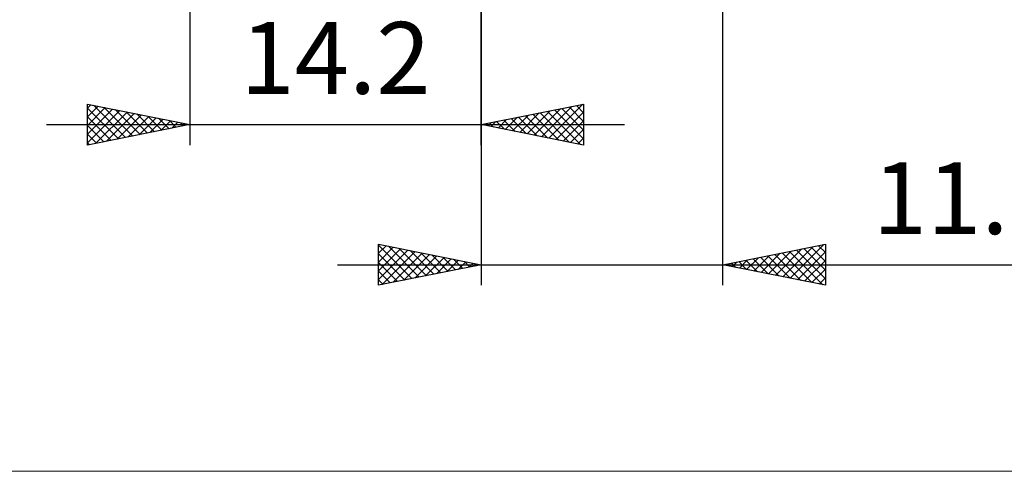
# Model space of a CAD drawing. Units: millimetres. Extents: x -66 to 65, y -32 to 47.
# Drawn here: x -8 to 40, y -32 to -10 of the extents above; entities that cross this region are included whole.
import ezdxf
from ezdxf.enums import TextEntityAlignment as Align

# ---------------------------------------------------------------- set-up
doc = ezdxf.new("R2010")
doc.units = ezdxf.units.MM
doc.header["$LTSCALE"] = 4.7
doc.layers.add('2', color=7, linetype='CONTINUOUS')
doc.layers.add('INFTOTAL', color=9, linetype='CONTINUOUS')
doc.styles.get("Standard").update_dxf_attribs({"font": 'Monospac821 BT'})

msp = doc.modelspace()

# ---------------------------------------------------------------- linework, layer by layer
at = {"layer": '2', "color": 7, "linetype": 'CONTINUOUS', "lineweight": 25}
for p, q in [((14.2, -2.835), (14.2, -22.835)), ((26, -22.835), (26, -2.835)), ((0, -3), (0, -16)), ((14.2, -16), (14.2, -3)), ((-5, -16), (-5, -14)), ((-5, -14), (0, -15)), ((-5, -14.194), (-4.838, -14.032)), ((-5, -14.619), (-4.485, -14.103)), ((-5, -15.043), (-4.131, -14.174)), ((-5, -14.194), (-3.495, -15.699)), ((-5, -15.467), (-3.777, -14.245)), ((-5, -15.891), (-3.424, -14.315)), ((-4.713, -14.057), (-3.142, -15.628)), ((-4.605, -15.921), (-3.07, -14.386)), ((-4.182, -14.164), (-2.788, -15.558)), ((-3.652, -14.27), (-2.435, -15.487)), ((-3.122, -14.376), (-2.081, -15.416)), ((14.2, -15), (19.2, -14)), ((16.447, -15.449), (17.571, -14.326)), ((16.801, -15.52), (18.101, -14.22)), ((17.154, -15.591), (18.631, -14.114)), ((17.436, -14.353), (19.055, -15.971)), ((17.508, -15.662), (19.162, -14.008)), ((17.79, -14.282), (19.2, -15.692)), ((17.861, -15.732), (19.2, -14.394)), ((18.143, -14.211), (19.2, -15.268)), ((18.497, -14.141), (19.2, -14.844)), ((18.851, -14.07), (19.2, -14.419)), ((19.2, -14), (19.2, -16)), ((-5, -14.619), (-3.849, -15.77)), ((-4.075, -15.815), (-2.717, -14.457)), ((-3.545, -15.709), (-2.363, -14.527)), ((-3.014, -15.603), (-2.01, -14.598)), ((-2.591, -14.482), (-1.727, -15.345)), ((-2.484, -15.497), (-1.656, -14.669)), ((-2.061, -14.588), (-1.374, -15.275)), ((-1.954, -15.391), (-1.303, -14.739)), ((-1.531, -14.694), (-1.02, -15.204)), ((-1.423, -15.285), (-0.949, -14.81)), ((-1, -14.8), (-0.667, -15.133)), ((-0.893, -15.179), (-0.595, -14.881)), ((14.679, -15.096), (14.919, -14.856)), ((14.962, -14.848), (15.342, -15.228)), ((15.033, -15.167), (15.449, -14.75)), ((15.315, -14.777), (15.873, -15.335)), ((15.386, -15.237), (15.98, -14.644)), ((15.669, -14.706), (16.403, -15.441)), ((15.74, -15.308), (16.51, -14.538)), ((16.022, -14.636), (16.933, -15.547)), ((16.094, -15.379), (17.04, -14.432)), ((16.376, -14.565), (17.464, -15.653)), ((16.729, -14.494), (17.994, -15.759)), ((17.083, -14.423), (18.524, -15.865)), ((18.215, -15.803), (19.2, -14.818)), ((-7, -15), (21.2, -15)), ((0, -15), (-5, -16)), ((-5, -15.043), (-4.202, -15.84)), ((-0.47, -14.906), (-0.313, -15.063)), ((-0.363, -15.073), (-0.242, -14.952)), ((19.2, -16), (14.2, -15)), ((14.254, -14.989), (14.282, -15.016)), ((14.326, -15.025), (14.389, -14.962)), ((14.608, -14.918), (14.812, -15.122)), ((18.568, -15.874), (19.2, -15.242)), ((-5, -15.467), (-4.556, -15.911)), ((18.922, -15.944), (19.2, -15.666)), ((-5, -15.891), (-4.909, -15.982)), ((9.2, -22.835), (9.2, -20.835)), ((9.2, -20.835), (14.2, -21.835)), ((9.2, -20.851), (9.213, -20.838)), ((9.2, -20.877), (10.832, -22.509)), ((9.2, -21.275), (9.567, -20.908)), ((9.2, -21.7), (9.921, -20.979)), ((9.2, -22.124), (10.274, -21.05)), ((9.2, -22.548), (10.628, -21.121)), ((9.678, -20.931), (11.185, -22.438)), ((10.208, -21.037), (11.539, -22.367)), ((26, -21.835), (31, -20.835)), ((28.573, -22.35), (29.86, -21.063)), ((28.927, -22.42), (30.391, -20.957)), ((29.281, -22.491), (30.921, -20.851)), ((29.6, -21.115), (31, -22.515)), ((29.954, -21.044), (31, -22.09)), ((30.307, -20.974), (31, -21.666)), ((30.661, -20.903), (31, -21.242)), ((31, -20.835), (31, -22.835)), ((9.2, -21.301), (10.478, -22.579)), ((9.372, -22.801), (10.981, -21.191)), ((9.902, -22.695), (11.335, -21.262)), ((10.432, -22.589), (11.688, -21.333)), ((10.739, -21.143), (11.893, -22.296)), ((10.963, -22.482), (12.042, -21.403)), ((11.269, -21.249), (12.246, -22.226)), ((11.493, -22.376), (12.395, -21.474)), ((11.799, -21.355), (12.6, -22.155)), ((12.023, -22.27), (12.749, -21.545)), ((12.33, -21.461), (12.953, -22.084)), ((12.554, -22.164), (13.103, -21.616)), ((12.86, -21.567), (13.307, -22.014)), ((26.806, -21.996), (27.209, -21.593)), ((27.125, -21.61), (27.688, -22.173)), ((27.159, -22.067), (27.739, -21.487)), ((27.479, -21.539), (28.218, -22.279)), ((27.513, -22.138), (28.269, -21.381)), ((27.832, -21.469), (28.749, -22.385)), ((27.866, -22.208), (28.8, -21.275)), ((28.186, -21.398), (29.279, -22.491)), ((28.22, -22.279), (29.33, -21.169)), ((28.54, -21.327), (29.809, -22.597)), ((28.893, -21.256), (30.34, -22.703)), ((29.247, -21.186), (30.87, -22.809)), ((29.634, -22.562), (31, -21.196)), ((7.2, -21.835), (44.9, -21.835)), ((9.2, -21.725), (10.125, -22.65)), ((14.2, -21.835), (9.2, -22.835)), ((13.084, -22.058), (13.456, -21.686)), ((13.39, -21.673), (13.66, -21.943)), ((13.614, -21.952), (13.81, -21.757)), ((13.921, -21.779), (14.014, -21.872)), ((14.145, -21.846), (14.163, -21.828)), ((31, -22.835), (26, -21.835)), ((26.065, -21.822), (26.097, -21.854)), ((26.099, -21.855), (26.148, -21.805)), ((26.418, -21.751), (26.627, -21.96)), ((26.452, -21.925), (26.678, -21.699)), ((26.772, -21.681), (27.158, -22.067)), ((29.988, -22.633), (31, -21.62)), ((30.341, -22.703), (31, -22.044)), ((9.2, -22.15), (9.771, -22.721)), ((9.2, -22.574), (9.418, -22.791)), ((30.695, -22.774), (31, -22.469))]:
    msp.add_line(p, q, dxfattribs=at)
at = {"layer": 'INFTOTAL', "color": 9, "linetype": 'CONTINUOUS', "lineweight": 18}
msp.add_line((-66, -31.9), (64.9, -31.9), dxfattribs=at)

# ---------------------------------------------------------------- texts
at = {"layer": '2', "color": 7, "linetype": 'CONTINUOUS', "lineweight": 25}
for s, p in [('14.2', (7.1, -13.5)), ('11.8', (37.95, -20.335))]:
    msp.add_text(s, height=3.5, dxfattribs=at).set_placement(p, align=Align.CENTER)

doc.saveas('drawing.dxf')
